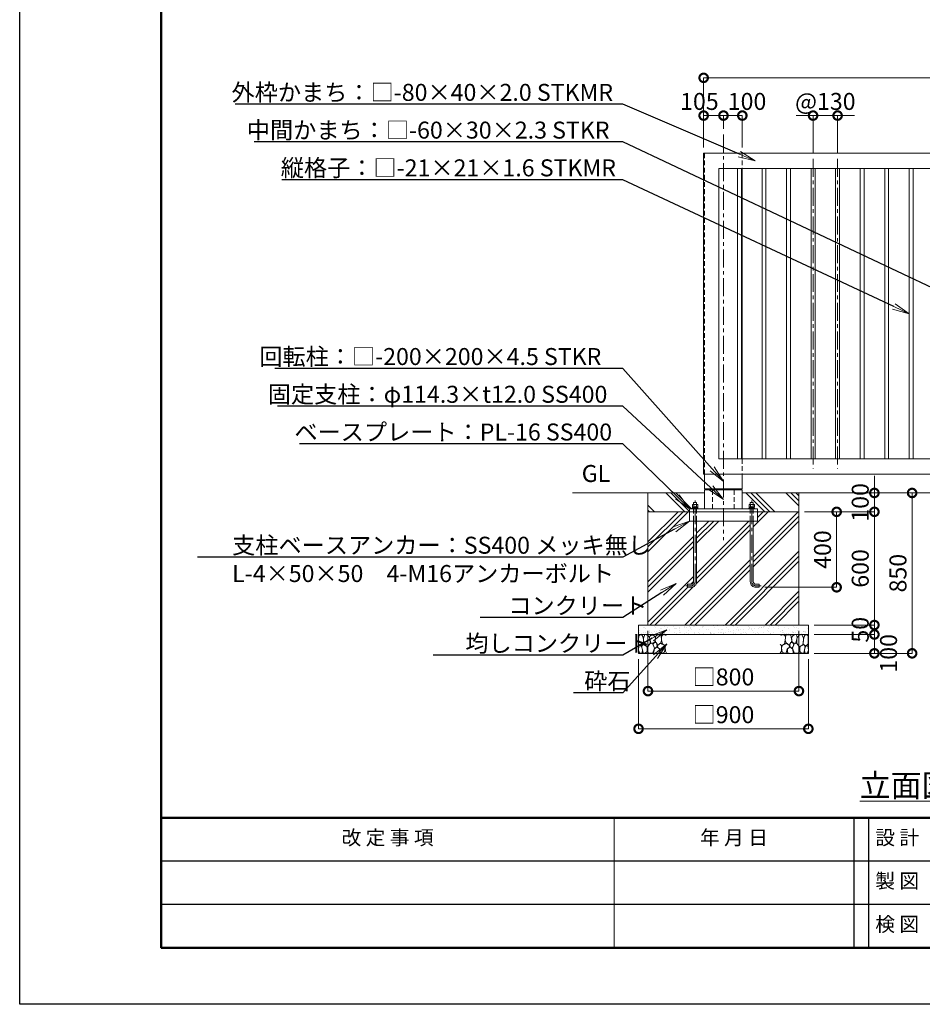
# Model space of a CAD drawing. Extents: x 0 to 12600, y 0 to 8910.
# Drawn here: x 0 to 4784, y 0 to 5218 of the extents above; entities that cross this region are included whole.
import ezdxf
from ezdxf import colors
from ezdxf.entities.mleader import LeaderData, LeaderLine
from ezdxf.enums import TextEntityAlignment as Align
from ezdxf.math import Vec2, Vec3

# ---------------------------------------------------------------- set-up
doc = ezdxf.new("R2010")
doc.units = 0
doc.header["$MEASUREMENT"] = 0
doc.header["$PDMODE"] = 1
doc.linetypes.add('CENTER', pattern=[50.8, 31.75, -6.35, 6.35, -6.35])
doc.linetypes.add('DASHED', pattern=[19.05, 12.7, -6.35])
doc.layers.get('0').update_dxf_attribs({"linetype": 'CONTINUOUS'})
doc.layers.get('DefPoints').update_dxf_attribs({"linetype": 'CONTINUOUS'})
for name, color, linetype, lineweight in [('FRAM3', 1, 'CONTINUOUS', 50), ('ハッチング', 8, 'CONTINUOUS', 5), ('ボルト・ナット', 8, 'CONTINUOUS', 9), ('基準線', 6, 'CENTER', 18), ('外形線', 7, 'CONTINUOUS', 18), ('寸法線', 3, 'CONTINUOUS', 18), ('文字', 4, 'CONTINUOUS', 18), ('文字引出', 4, 'CONTINUOUS', 18), ('枠線', 7, 'CONTINUOUS', 30), ('細線', 8, 'CONTINUOUS', 5), ('隠れ線', 5, 'DASHED', 18)]:
    doc.layers.add(name, color=color, linetype=linetype, lineweight=lineweight)
doc.styles.get("Standard").update_dxf_attribs({"font": 'TXT.SHX', "bigfont": 'bigfont.shx'})
doc.dimstyles.new('30ベース', dxfattribs={"dimscale": 30, "dimtxt": 3, "dimasz": 3, "dimexe": 0, "dimexo": 1, "dimgap": 1, "dimtad": 3, "dimdec": 1, "dimdsep": 46, "dimtxsty": 'Standard', "dimblk": 'DOTSMALL', "dimcen": 0, "dimclrd": 256, "dimclre": 256, "dimclrt": 7, "dimadec": 3, "dimazin": 2, "dimtfac": 1, "dimtdec": 1, "dimtix": 1, "dimtmove": 2, "dimatfit": 2, "dimldrblk": 'OPEN', "dimfxl": 0, "dimtolj": 1, "dimlwd": -1, "dimlwe": -1, "dimarcsym": 0})

# ---------------------------------------------------------------- blocks, each defined once
blk = doc.blocks.new('快工房表題欄2')
at = {"layer": 'FRAM3'}
for p, q in [((0, 22.5), (-377.5, 22.5)), ((-377.5, 22.5), (-377.5, 0)), ((0, 0), (-377.5, 0))]:
    blk.add_line(p, q, dxfattribs=at)
at = {"layer": '枠線'}
for p, q in [((-257.5, 22.5), (-257.5, 0)), ((-255, 22.5), (-255, 0)), ((-206.1, 15), (-377.5, 15)), ((-206.1, 7.5), (-377.5, 7.5))]:
    blk.add_line(p, q, dxfattribs=at)
at = {"layer": '細線'}
blk.add_line((-299.06, 22.5), (-299.06, 0), dxfattribs=at)
at = {"layer": '文字', "char_height": 2.5, "attachment_point": 5}
for s, insert, width in [('改 定 事 項', (-338.28, 18.75), 65), ('年 月 日', (-278.28, 18.75), 30), ('設 計', (-250, 18.75), 10), ('製 図', (-250, 11.25), 10), ('検 図', (-250, 3.75), 10)]:
    blk.add_mtext(s, dxfattribs=dict(at, insert=insert, width=width))
at = {"layer": '文字'}
for tag, p in [('設計', (-240, 18.75)), ('製品名称', (-144.63, 18.75)), ('図面番号', (-70.65, 18.75)), ('改定事項１', (-338.28, 11.25)), ('改定年月日１', (-278.28, 11.25)), ('製図', (-240, 11.25)), ('縮尺', (-215, 11.25)), ('型番', (-144.63, 11.25)), ('管理番号', (-70.65, 11.25)), ('改定事項２', (-338.28, 3.75)), ('改定年月日２', (-278.28, 3.75)), ('検図', (-240, 3.75)), ('物件名称', (-144.63, 3.75)), ('年月日', (-70.65, 3.75))]:
    blk.add_attdef(tag, text='', height=2.5, dxfattribs=at).set_placement(p, align=Align.MIDDLE_CENTER)
blk = doc.blocks.new('A$C5FE242B8')
at = {"layer": '細線'}
for points in [[(15.7, 99.5), (6.7, 96.9), (0.9, 92.9), (0.3, 72.2), (0.6, 50.1), (12.2, 39.5), (27, 49.1), (25.7, 74), (22.1, 89.1), (15.7, 99.5)], [(56.5, 87.9), (48.1, 97), (33.7, 99.2), (26, 80), (25.7, 73.1), (29.9, 45), (46.5, 34.7), (61.7, 52.6), (60.2, 77), (56.5, 87.9)], [(73.8, 53.8), (59.8, 50.4), (50.5, 37.8), (45.6, 26.6), (45.9, 6.9), (57.7, 0.3), (75, 3.3), (84, 26.9), (73.8, 53.8)], [(80.7, 95.1), (71.7, 99), (62.6, 98.8), (58.9, 83.1), (62.3, 67.7), (67.7, 52), (86.1, 59.2), (89.4, 83.3), (80.7, 95.1)], [(97.3, 49.5), (93.1, 57.1), (84.3, 58), (76.2, 49.5), (80.7, 35.9), (87.1, 26), (98.2, 35.6), (97.3, 49.5)], [(106.3, 98.4), (92.9, 95.8), (88.6, 76), (88.3, 73.7), (89.8, 58.6), (94.3, 56.2), (102.5, 43.5), (117.9, 56.2), (122, 70.2), (120.2, 95.8), (106.3, 98.4)], [(125.4, 48.6), (116.7, 54.4), (100.4, 41.1), (102.2, 30.2), (112.1, 22), (116.7, 3.3), (126.3, 0.3), (138.1, 6), (141.5, 29.9), (136.9, 43.2), (125.4, 48.6)], [(146.6, 94.3), (132.7, 99.2), (123.1, 92.3), (121.4, 84.2), (122.4, 69.8), (126.7, 50.4), (138.1, 42), (149.3, 47.1)], [(15.4, 36), (8.8, 40.7), (2.1, 37.2), (0, 16.9), (7, 0.3), (18.7, 2.7), (20.6, 19.3), (15.4, 36)], [(34.5, 41.4), (22.4, 45.6), (16.3, 35.9), (20.6, 18.4), (24.8, 0.3), (35.7, 0.6), (45.3, 9.1), (45.6, 32.9), (42, 37.5), (34.5, 41.4)], [(99.1, 32), (93.1, 30.2), (82.2, 21.4), (80.4, 1.5), (97.9, 0), (110, 3.9), (110.6, 23.3), (99.1, 32)], [(149.3, 46.9), (142.4, 41.1), (141.5, 30.5), (142.4, 12.1), (149, 0.9), (149.3, 0.9)]]:
    blk.add_lwpolyline(points, dxfattribs=at)
blk = doc.blocks.new('_DotSmall')
at = {"layer": 'FRAM3', "color": 0, "const_width": 0.5}
blk.add_lwpolyline([(-0.0625, 0, 1), (0.0625, 0, 1)], format="xyb", close=True, dxfattribs=at)
blk = doc.blocks.new('*D179')
at = {"layer": 'DefPoints', "color": 0}
for p in [(4205, 4710), (4205, 4480), (4335, 4480)]:
    blk.add_point(p, dxfattribs=at)
at = {"layer": '寸法線'}
for p, q in [((4205, 4710), (4115, 4710)), ((4205, 4510), (4205, 4710)), ((4335, 4710), (4205, 4710)), ((4335, 4510), (4335, 4710)), ((4335, 4710), (4425, 4710))]:
    blk.add_line(p, q, dxfattribs=at)
at = {"layer": '寸法線', "xscale": 90, "yscale": 90, "zscale": 90}
blk.add_blockref('_DotSmall', (4205, 4710), dxfattribs=at)
at = {"layer": '寸法線', "xscale": 90, "yscale": 90, "zscale": 90, "rotation": 180}
blk.add_blockref('_DotSmall', (4335, 4710), dxfattribs=at)
at = {"layer": '寸法線', "color": 7, "insert": (4270, 4785), "char_height": 90, "attachment_point": 5}
blk.add_mtext('\\A1;@130', dxfattribs=at)
blk = doc.blocks.new('_OPEN')
at = {"color": 0, "linetype": 'ByBlock'}
for p, q in [((-1, 0.167), (0, 0)), ((0, 0), (-1, -0.167)), ((0, 0), (-1, 0))]:
    blk.add_line(p, q, dxfattribs=at)
blk = doc.blocks.new('*D167')
at = {"layer": 'DefPoints', "color": 0}
for p in [(3625, 4910), (3625, 4510), (6625, 4510)]:
    blk.add_point(p, dxfattribs=at)
at = {"layer": '寸法線'}
for p, q in [((3625, 4540), (3625, 4910)), ((6625, 4910), (3625, 4910)), ((6625, 4540), (6625, 4910))]:
    blk.add_line(p, q, dxfattribs=at)
at = {"layer": '寸法線', "xscale": 90, "yscale": 90, "zscale": 90, "rotation": 180}
blk.add_blockref('_DotSmall', (3625, 4910), dxfattribs=at)
at = {"layer": '寸法線', "xscale": 90, "yscale": 90, "zscale": 90}
blk.add_blockref('_DotSmall', (6625, 4910), dxfattribs=at)
at = {"layer": '寸法線', "color": 7, "insert": (5125, 4985), "char_height": 90, "attachment_point": 5}
blk.add_mtext('\\A1;3000', dxfattribs=at)
blk = doc.blocks.new('*D163')
at = {"layer": 'DefPoints', "color": 0}
for p in [(3730, 4710), (3730, 4610), (3625, 4510)]:
    blk.add_point(p, dxfattribs=at)
at = {"layer": '寸法線'}
for p, q in [((3625, 4540), (3625, 4710)), ((3625, 4710), (3730, 4710)), ((3730, 4640), (3730, 4710))]:
    blk.add_line(p, q, dxfattribs=at)
at = {"layer": '寸法線', "xscale": 90, "yscale": 90, "zscale": 90, "rotation": 180}
blk.add_blockref('_DotSmall', (3625, 4710), dxfattribs=at)
at = {"layer": '寸法線', "xscale": 90, "yscale": 90, "zscale": 90}
blk.add_blockref('_DotSmall', (3730, 4710), dxfattribs=at)
at = {"layer": '寸法線', "color": 7, "insert": (3602.5, 4785), "char_height": 90, "attachment_point": 5}
blk.add_mtext('\\A1;105', dxfattribs=at)
blk = doc.blocks.new('*D164')
at = {"layer": 'DefPoints', "color": 0}
for p in [(3830, 4710), (3730, 4610), (3830, 4510)]:
    blk.add_point(p, dxfattribs=at)
at = {"layer": '寸法線'}
for p, q in [((3730, 4640), (3730, 4710)), ((3730, 4710), (3830, 4710)), ((3830, 4540), (3830, 4710))]:
    blk.add_line(p, q, dxfattribs=at)
at = {"layer": '寸法線', "xscale": 90, "yscale": 90, "zscale": 90, "rotation": 180}
blk.add_blockref('_DotSmall', (3730, 4710), dxfattribs=at)
at = {"layer": '寸法線', "xscale": 90, "yscale": 90, "zscale": 90}
blk.add_blockref('_DotSmall', (3830, 4710), dxfattribs=at)
at = {"layer": '寸法線', "color": 7, "insert": (3855, 4785), "char_height": 90, "attachment_point": 5}
blk.add_mtext('\\A1;100', dxfattribs=at)
blk = doc.blocks.new('*D200')
at = {"layer": 'DefPoints', "color": 0}
for p in [(4130, 2610), (4180, 2010), (4530, 2010)]:
    blk.add_point(p, dxfattribs=at)
at = {"layer": '寸法線'}
for p, q in [((4160, 2610), (4530, 2610)), ((4530, 2610), (4530, 2010)), ((4210, 2010), (4530, 2010))]:
    blk.add_line(p, q, dxfattribs=at)
at = {"layer": '寸法線', "xscale": 90, "yscale": 90, "zscale": 90}
for p, rotation in [((4530, 2610), 90), ((4530, 2010), 270)]:
    blk.add_blockref('_DotSmall', p, dxfattribs=dict(at, rotation=rotation))
at = {"layer": '寸法線', "color": 7, "insert": (4455, 2310), "char_height": 90, "attachment_point": 5, "rotation": 90}
blk.add_mtext('\\A1;600', dxfattribs=at)
blk = doc.blocks.new('*D201')
at = {"layer": 'DefPoints', "color": 0}
for p in [(4130, 2610), (3920, 2210), (4330, 2210)]:
    blk.add_point(p, dxfattribs=at)
at = {"layer": '寸法線'}
for p, q in [((4160, 2610), (4330, 2610)), ((4330, 2610), (4330, 2210)), ((3950, 2210), (4330, 2210))]:
    blk.add_line(p, q, dxfattribs=at)
at = {"layer": '寸法線', "xscale": 90, "yscale": 90, "zscale": 90}
for p, rotation in [((4330, 2610), 90), ((4330, 2210), 270)]:
    blk.add_blockref('_DotSmall', p, dxfattribs=dict(at, rotation=rotation))
at = {"layer": '寸法線', "color": 7, "insert": (4255, 2410), "char_height": 90, "attachment_point": 5, "rotation": 90}
blk.add_mtext('\\A1;400', dxfattribs=at)
blk = doc.blocks.new('*D202')
at = {"layer": 'DefPoints', "color": 0}
for p in [(3330, 2010), (4130, 2010), (3330, 1660)]:
    blk.add_point(p, dxfattribs=at)
at = {"layer": '寸法線'}
for p, q in [((3330, 1980), (3330, 1660)), ((4130, 1980), (4130, 1660)), ((4130, 1660), (3330, 1660))]:
    blk.add_line(p, q, dxfattribs=at)
at = {"layer": '寸法線', "xscale": 90, "yscale": 90, "zscale": 90, "rotation": 180}
blk.add_blockref('_DotSmall', (3330, 1660), dxfattribs=at)
at = {"layer": '寸法線', "xscale": 90, "yscale": 90, "zscale": 90}
blk.add_blockref('_DotSmall', (4130, 1660), dxfattribs=at)
at = {"layer": '寸法線', "color": 7, "insert": (3730, 1735), "char_height": 90, "attachment_point": 5}
blk.add_mtext('\\A1;□800', dxfattribs=at)
blk = doc.blocks.new('*D203')
at = {"layer": 'DefPoints', "color": 0}
for p in [(3280, 1860), (4180, 1860), (3280, 1460)]:
    blk.add_point(p, dxfattribs=at)
at = {"layer": '寸法線'}
for p, q in [((3280, 1830), (3280, 1460)), ((4180, 1830), (4180, 1460)), ((4180, 1460), (3280, 1460))]:
    blk.add_line(p, q, dxfattribs=at)
at = {"layer": '寸法線', "xscale": 90, "yscale": 90, "zscale": 90, "rotation": 180}
blk.add_blockref('_DotSmall', (3280, 1460), dxfattribs=at)
at = {"layer": '寸法線', "xscale": 90, "yscale": 90, "zscale": 90}
blk.add_blockref('_DotSmall', (4180, 1460), dxfattribs=at)
at = {"layer": '寸法線', "color": 7, "insert": (3730, 1535), "char_height": 90, "attachment_point": 5}
blk.add_mtext('\\A1;□900', dxfattribs=at)
blk = doc.blocks.new('*D204')
at = {"layer": 'DefPoints', "color": 0}
for p in [(4180, 1960), (4180, 1860), (4530, 1860)]:
    blk.add_point(p, dxfattribs=at)
at = {"layer": '寸法線'}
for p, q in [((4210, 1960), (4530, 1960)), ((4530, 1960), (4530, 1860)), ((4210, 1860), (4530, 1860))]:
    blk.add_line(p, q, dxfattribs=at)
at = {"layer": '寸法線', "xscale": 90, "yscale": 90, "zscale": 90}
for p, rotation in [((4530, 1960), 90), ((4530, 1860), 270)]:
    blk.add_blockref('_DotSmall', p, dxfattribs=dict(at, rotation=rotation))
at = {"layer": '寸法線', "color": 7, "insert": (4605, 1860), "char_height": 90, "attachment_point": 5, "rotation": 90}
blk.add_mtext('\\A1;100', dxfattribs=at)
blk = doc.blocks.new('*D205')
at = {"layer": 'DefPoints', "color": 0}
for p in [(4130, 2710), (4180, 1860), (4730, 1860)]:
    blk.add_point(p, dxfattribs=at)
at = {"layer": '寸法線'}
for p, q in [((4160, 2710), (4730, 2710)), ((4730, 2710), (4730, 1860)), ((4210, 1860), (4730, 1860))]:
    blk.add_line(p, q, dxfattribs=at)
at = {"layer": '寸法線', "xscale": 90, "yscale": 90, "zscale": 90}
for p, rotation in [((4730, 2710), 90), ((4730, 1860), 270)]:
    blk.add_blockref('_DotSmall', p, dxfattribs=dict(at, rotation=rotation))
at = {"layer": '寸法線', "color": 7, "insert": (4655, 2285), "char_height": 90, "attachment_point": 5, "rotation": 90}
blk.add_mtext('\\A1;850', dxfattribs=at)
blk = doc.blocks.new('*D206')
at = {"layer": 'DefPoints', "color": 0}
for p in [(4180, 2010), (4180, 1960), (4530, 1960)]:
    blk.add_point(p, dxfattribs=at)
at = {"layer": '寸法線'}
for p, q in [((4530, 2010), (4530, 2100)), ((4210, 2010), (4530, 2010)), ((4530, 2010), (4530, 1960)), ((4210, 1960), (4530, 1960)), ((4530, 1960), (4530, 1870))]:
    blk.add_line(p, q, dxfattribs=at)
at = {"layer": '寸法線', "xscale": 90, "yscale": 90, "zscale": 90}
for p, rotation in [((4530, 2010), 270), ((4530, 1960), 90)]:
    blk.add_blockref('_DotSmall', p, dxfattribs=dict(at, rotation=rotation))
at = {"layer": '寸法線', "color": 7, "insert": (4455, 1985), "char_height": 90, "attachment_point": 5, "rotation": 90}
blk.add_mtext('\\A1;50', dxfattribs=at)
blk = doc.blocks.new('*D522')
at = {"layer": 'DefPoints', "color": 0}
for p in [(4130, 2710), (4130, 2610), (4530, 2610)]:
    blk.add_point(p, dxfattribs=at)
at = {"layer": '寸法線'}
for p, q in [((4530, 2710), (4530, 2800)), ((4160, 2710), (4530, 2710)), ((4530, 2710), (4530, 2610)), ((4160, 2610), (4530, 2610)), ((4530, 2610), (4530, 2520))]:
    blk.add_line(p, q, dxfattribs=at)
at = {"layer": '寸法線', "xscale": 90, "yscale": 90, "zscale": 90}
for p, rotation in [((4530, 2710), 270), ((4530, 2610), 90)]:
    blk.add_blockref('_DotSmall', p, dxfattribs=dict(at, rotation=rotation))
at = {"layer": '寸法線', "color": 7, "insert": (4455, 2660), "char_height": 90, "attachment_point": 5, "rotation": 90}
blk.add_mtext('\\A1;100', dxfattribs=at)

msp = doc.modelspace()

# ---------------------------------------------------------------- hatches: boundary and pattern name
at = {"layer": 'ハッチング'}
h = msp.add_hatch(dxfattribs=at)
h.set_pattern_fill('PLAST', color=256, scale=600, angle=315)
h.set_pattern_definition([(315, (-60000, 52770), (106.06602, 106.06602), []), (315, (-59986.74, 52783.26), (106.06602, 106.06602), []), (315, (-59973.48, 52796.52), (106.06602, 106.06602), [])])
edge = h.paths.add_edge_path()
edge.add_ellipse((3569.6077, 2642.6356106), major_axis=(-4.3373855, 4.3373855), ratio=1, start_angle=340.6158420032, end_angle=349.3841348603, ccw=False)
edge.add_ellipse((3569.6077, 2642.6356106), major_axis=(-4.3373855, 4.3373855), ratio=1, start_angle=315, end_angle=340.6158420032)
edge.add_line((3566.9557612, 2648.1667087), (3568, 2648.7696))
edge.add_line((3568, 2648.7696), (3572, 2648.7696))
edge.add_line((3572, 2648.7696), (3572, 2660))
edge.add_line((3572, 2660), (3588, 2660))
edge.add_line((3588, 2660), (3588, 2648.7696))
edge.add_line((3588, 2648.7696), (3592, 2648.7696))
edge.add_line((3592, 2648.7696), (3593.0442388, 2648.1667087))
edge.add_ellipse((3590.3923, 2642.6356106), major_axis=(4.3373855, 4.3373855), ratio=1, start_angle=10.6158651397, end_angle=19.3841579963, ccw=False)
edge.add_line((3593.8564, 2647.7383613), (3593.8564, 2634.7696))
edge.add_line((3593.8564, 2634.7696), (3591.25, 2634.7696))
edge.add_line((3591.25, 2634.7696), (3591.25, 2633.8802162))
edge.add_line((3591.25, 2633.8802162), (3593.4, 2633.7816649))
edge.add_line((3593.4, 2633.7816649), (3593.4, 2631.4848))
edge.add_line((3593.4, 2631.4848), (3593.4, 2629))
edge.add_line((3593.4, 2629), (3595, 2629))
edge.add_line((3595, 2629), (3595, 2626))
edge.add_line((3595, 2626), (3630, 2626))
edge.add_line((3630, 2626), (3630, 2710))
edge.add_line((3630, 2710), (3330, 2710))
edge.add_line((3330, 2710), (3330, 2610))
edge.add_line((3330, 2610), (3550, 2610))
edge.add_line((3550, 2610), (3550, 2626))
edge.add_line((3550, 2626), (3565, 2626))
edge.add_line((3565, 2626), (3565, 2629))
edge.add_line((3565, 2629), (3567.1696, 2629))
edge.add_line((3567.1696, 2629), (3566.6, 2629.5696))
edge.add_line((3566.6, 2629.5696), (3566.6, 2631.4848))
edge.add_line((3566.6, 2631.4848), (3566.6, 2633.7816649))
edge.add_line((3566.6, 2633.7816649), (3568.75, 2633.8802162))
edge.add_line((3568.75, 2633.8802162), (3568.75, 2634.7696))
edge.add_line((3568.75, 2634.7696), (3566.1436, 2634.7696))
edge.add_line((3566.1436, 2634.7696), (3566.1436, 2647.6978075))
edge = h.paths.add_edge_path()
edge.add_ellipse((3869.6077, 2642.6356106), major_axis=(-4.3373855, 4.3373855), ratio=1, start_angle=340.6158420051, end_angle=349.3841348603, ccw=False)
edge.add_ellipse((3869.6077, 2642.6356106), major_axis=(-4.3373855, 4.3373855), ratio=1, start_angle=315, end_angle=340.6158420051)
edge.add_line((3866.9557612, 2648.1667087), (3868, 2648.7696))
edge.add_line((3868, 2648.7696), (3872, 2648.7696))
edge.add_line((3872, 2648.7696), (3872, 2660))
edge.add_line((3872, 2660), (3888, 2660))
edge.add_line((3888, 2660), (3888, 2648.7696))
edge.add_line((3888, 2648.7696), (3892, 2648.7696))
edge.add_line((3892, 2648.7696), (3893.0442388, 2648.1667087))
edge.add_ellipse((3890.3923, 2642.6356106), major_axis=(4.3373855, 4.3373855), ratio=1, start_angle=10.6158651397, end_angle=19.3841579957, ccw=False)
edge.add_line((3893.8564, 2647.7383613), (3893.8564, 2634.7696))
edge.add_line((3893.8564, 2634.7696), (3891.25, 2634.7696))
edge.add_line((3891.25, 2634.7696), (3891.25, 2633.8802162))
edge.add_line((3891.25, 2633.8802162), (3893.4, 2633.7816649))
edge.add_line((3893.4, 2633.7816649), (3893.4, 2631.4848))
edge.add_line((3893.4, 2631.4848), (3893.4, 2629))
edge.add_line((3893.4, 2629), (3895, 2629))
edge.add_line((3895, 2629), (3895, 2626))
edge.add_line((3895, 2626), (3910, 2626))
edge.add_line((3910, 2626), (3910, 2610))
edge.add_line((3910, 2610), (4130, 2610))
edge.add_line((4130, 2610), (4130, 2710))
edge.add_line((4130, 2710), (3830, 2710))
edge.add_line((3830, 2710), (3830, 2626))
edge.add_line((3830, 2626), (3865, 2626))
edge.add_line((3865, 2626), (3865, 2629))
edge.add_line((3865, 2629), (3867.1696, 2629))
edge.add_line((3867.1696, 2629), (3866.6, 2629.5696))
edge.add_line((3866.6, 2629.5696), (3866.6, 2631.4848))
edge.add_line((3866.6, 2631.4848), (3866.6, 2633.7816649))
edge.add_line((3866.6, 2633.7816649), (3868.75, 2633.8802162))
edge.add_line((3868.75, 2633.8802162), (3868.75, 2634.7696))
edge.add_line((3868.75, 2634.7696), (3866.1436, 2634.7696))
edge.add_line((3866.1436, 2634.7696), (3866.1436, 2647.6978075))
h = msp.add_hatch(dxfattribs=at)
h.set_pattern_fill('PLAST', color=256, scale=600, angle=45)
h.set_pattern_definition([(45, (-60000, 52770), (-106.06602, 106.06602), []), (45, (-60013.26, 52783.26), (-106.06602, 106.06602), []), (45, (-60026.52, 52796.52), (-106.06602, 106.06602), [])])
edge = h.paths.add_edge_path()
edge.add_line((4130, 2610), (3910, 2610))
edge.add_line((3910, 2610), (3910, 2560))
edge.add_line((3910, 2560), (3888, 2560))
edge.add_line((3888, 2560), (3888, 2240))
edge.add_arc((3902, 2240), 14, 180, 270)
edge.add_line((3902, 2226), (3920, 2226))
edge.add_line((3920, 2226), (3920, 2210))
edge.add_line((3920, 2210), (3902, 2210))
edge.add_arc((3902, 2240), 30, 180, 270, ccw=False)
edge.add_line((3872, 2240), (3872, 2560))
edge.add_line((3872, 2560), (3588, 2560))
edge.add_line((3588, 2560), (3588, 2240))
edge.add_arc((3558, 2240), 30, -90, 0, ccw=False)
edge.add_line((3558, 2210), (3540, 2210))
edge.add_line((3540, 2210), (3540, 2226))
edge.add_line((3540, 2226), (3558, 2226))
edge.add_arc((3558, 2240), 14, 270, 360)
edge.add_line((3572, 2240), (3572, 2560))
edge.add_line((3572, 2560), (3550, 2560))
edge.add_line((3550, 2560), (3550, 2610))
edge.add_line((3550, 2610), (3330, 2610))
edge.add_line((3330, 2610), (3330, 2010))
edge.add_line((3330, 2010), (4130, 2010))
edge.add_line((4130, 2010), (4130, 2610))
at = {"layer": 'ハッチング', "ltscale": 1000}
h = msp.add_hatch(dxfattribs=at)
h.set_pattern_fill('AR-SAND', color=256, scale=20, style=0)
h.set_pattern_definition([(37.5, (-60000, 52770), (-1.259867, 38.536475), [0, -30.4, 0, -34, 0, -32.5]), (7.5, (-60000, 52770), (35.395534, 56.44292), [0, -16.4, 0, -27.4, 0, -10.5]), (327.5, (-60024.6, 52770), (62.282837, 0.113181), [0, -10, 0, -36, 0, -47]), (317.5, (-60024.6, 52770), (60.122532, 17.55351), [0, -5, 0, -23.6, 0, -27])])
h.paths.add_polyline_path([(4180, 2010), (3280, 2010), (3280, 1960), (4180, 1960)])

# ---------------------------------------------------------------- linework, layer by layer
at = {"layer": 'DefPoints'}
msp.add_lwpolyline([(0, 8910), (12600, 8910), (12600, 0), (0, 0)], close=True, dxfattribs=at)
at = {"layer": 'FRAM3'}
msp.add_lwpolyline([(750, 8610), (12300, 8610), (12300, 300), (750, 300)], close=True, dxfattribs=at)
at = {"layer": 'ボルト・ナット'}
for p, q in [((3565, 2626), (3595, 2626)), ((3567, 2633.8), (3566.6, 2633.4)), ((3566.6, 2633.4), (3566.6, 2631.4848)), ((3566.6, 2633.4), (3578.7509337, 2633.4)), ((3566.6, 2631.4848), (3566.6, 2629.5696)), ((3566.6, 2629.5696), (3567, 2629.1696)), ((3566.6, 2629.5696), (3579.2615663, 2629.5696)), ((3570.7, 2633.9696), (3567, 2633.8)), ((3567, 2629.1696), (3570.7, 2629)), ((3570.7, 2629), (3580, 2629)), ((3573.0718, 2647.6978075), (3573.0718, 2634.7696)), ((3579.3375, 2629), (3578.675, 2633.9696)), ((3580.6625, 2629), (3580, 2633.9696)), ((3589.3, 2629), (3580, 2629)), ((3593.4, 2633.4), (3580.0759337, 2633.4)), ((3593.4, 2629.5696), (3580.5865663, 2629.5696)), ((3586.9282, 2647.6978075), (3586.9282, 2634.7696)), ((3589.3, 2633.9696), (3593, 2633.8)), ((3593, 2629.1696), (3589.3, 2629)), ((3593, 2633.8), (3593.4, 2633.4)), ((3593.4, 2629.5696), (3593, 2629.1696)), ((3593.4, 2633.4), (3593.4, 2631.4848)), ((3593.4, 2631.4848), (3593.4, 2629.5696)), ((3895, 2626), (3865, 2626)), ((3867, 2633.8), (3866.6, 2633.4)), ((3866.6, 2633.4), (3866.6, 2631.4848)), ((3866.6, 2633.4), (3879.9240663, 2633.4)), ((3866.6, 2631.4848), (3866.6, 2629.5696)), ((3866.6, 2629.5696), (3867, 2629.1696)), ((3866.6, 2629.5696), (3879.4134337, 2629.5696)), ((3870.7, 2633.9696), (3867, 2633.8)), ((3867, 2629.1696), (3870.7, 2629)), ((3870.7, 2629), (3880, 2629)), ((3873.0718, 2647.6978075), (3873.0718, 2634.7696)), ((3879.3375, 2629), (3880, 2633.9696)), ((3889.3, 2629), (3880, 2629)), ((3880.6625, 2629), (3881.325, 2633.9696)), ((3893.4, 2629.5696), (3880.7384337, 2629.5696)), ((3893.4, 2633.4), (3881.2490663, 2633.4)), ((3886.9282, 2647.6978075), (3886.9282, 2634.7696)), ((3889.3, 2633.9696), (3893, 2633.8)), ((3893, 2629.1696), (3889.3, 2629)), ((3893, 2633.8), (3893.4, 2633.4)), ((3893.4, 2629.5696), (3893, 2629.1696)), ((3893.4, 2633.4), (3893.4, 2631.4848)), ((3893.4, 2631.4848), (3893.4, 2629.5696))]:
    msp.add_line(p, q, dxfattribs=at)
for points in [[(3565, 2626), (3595, 2626), (3595, 2629), (3565, 2629)], [(3568, 2648.7696), (3566.1436, 2647.6978075), (3566.1436, 2634.7696), (3593.8564, 2634.7696), (3593.8564, 2647.6978075), (3592, 2648.7696)], [(3895, 2626), (3865, 2626), (3865, 2629), (3895, 2629)], [(3892, 2648.7696), (3893.8564, 2647.6978075), (3893.8564, 2634.7696), (3866.1436, 2634.7696), (3866.1436, 2647.6978075), (3868, 2648.7696)]]:
    msp.add_lwpolyline(points, close=True, dxfattribs=at)
for points in [[(3591.25, 2634.7696), (3591.25, 2633.9696), (3568.75, 2633.9696), (3568.75, 2634.7696)], [(3572, 2648.7696), (3572, 2660), (3588, 2660), (3588, 2648.7696)], [(3868.75, 2634.7696), (3868.75, 2633.9696), (3891.25, 2633.9696), (3891.25, 2634.7696)], [(3888, 2648.7696), (3888, 2660), (3872, 2660), (3872, 2648.7696)]]:
    msp.add_lwpolyline(points, dxfattribs=at)
for points in [[(3572, 2560), (3572, 2240, -0.4142135624), (3558, 2226), (3540, 2226), (3540, 2210), (3558, 2210, 0.4142135624), (3588, 2240), (3588, 2560)], [(3888, 2560), (3888, 2240, 0.4142135624), (3902, 2226), (3920, 2226), (3920, 2210), (3902, 2210, -0.4142135624), (3872, 2240), (3872, 2560)]]:
    msp.add_lwpolyline(points, format="xyb", dxfattribs=at)
for centre, major_axis, start_param, end_param in [((3569.6077, 2642.6356106), (-4.3373855, 4.3373855), -1.3855145272, -0.1852817996), ((3580, 2625.8413314), (16.2127342, 16.2127342), 0.4784315129, 1.0923648139), ((3590.3923, 2642.6356106), (4.3373855, 4.3373855), 0.1852817996, 1.3855145272)]:
    msp.add_ellipse(centre, major_axis=major_axis, ratio=1, start_param=start_param, end_param=end_param, dxfattribs=at)
at = {"layer": 'ボルト・ナット', "extrusion": (0, 0, -1)}
for centre, major_axis, start_param, end_param in [((3869.6077, 2642.6356106), (-4.3373855, 4.3373855), 0.1852817996, 1.3855145272), ((3880, 2625.8413314), (-16.2127342, 16.2127342), 0.4784315129, 1.0923648139), ((3890.3923, 2642.6356106), (4.3373855, 4.3373855), -1.3855145272, -0.1852817996)]:
    msp.add_ellipse(centre, major_axis=major_axis, ratio=1, start_param=start_param, end_param=end_param, dxfattribs=at)
at = {"layer": '基準線', "ltscale": 3}
for p, q in [((3730, 4610), (3730, 2460)), ((4205, 4480), (4205, 2840)), ((4335, 4480), (4335, 2840))]:
    msp.add_line(p, q, dxfattribs=at)
for points in [[(3530, 2218), (3558, 2218, 0.4142135624), (3580, 2240), (3580, 2670)], [(3930, 2218), (3902, 2218, -0.4142135624), (3880, 2240), (3880, 2670)]]:
    msp.add_lwpolyline(points, format="xyb", dxfattribs=at)
at = {"layer": '外形線'}
for p, q in [((3830, 4430), (3830, 2890)), ((3672.85, 2731), (3672.85, 2726)), ((3787.15, 2731), (3787.15, 2726)), ((2930, 2710), (3630, 2710)), ((3830, 2710), (6635, 2710))]:
    msp.add_line(p, q, dxfattribs=at)
for points in [[(6625, 3443.5), (6625, 2810), (3625, 2810), (3625, 4510), (6625, 4510), (6625, 3508.5)], [(3830, 2810), (3830, 2731), (3630, 2731), (3630, 2810)], [(3630, 2626), (3630, 2726), (3830, 2726), (3830, 2626)], [(3550, 2610), (3550, 2560), (3910, 2560), (3910, 2610)]]:
    msp.add_lwpolyline(points, dxfattribs=at)
for points in [[(3705, 4430), (6545, 4430), (6545, 2890), (3705, 2890)], [(3825.5, 4430), (3804.5, 4430), (3804.5, 2890), (3825.5, 2890)], [(3955.5, 4430), (3934.5, 4430), (3934.5, 2890), (3955.5, 2890)], [(4085.5, 4430), (4064.5, 4430), (4064.5, 2890), (4085.5, 2890)], [(4215.5, 4430), (4194.5, 4430), (4194.5, 2890), (4215.5, 2890)], [(4345.5, 4430), (4324.5, 4430), (4324.5, 2890), (4345.5, 2890)], [(4454.5, 4430), (4475.5, 4430), (4475.5, 2890), (4454.5, 2890)], [(4584.5, 4430), (4605.5, 4430), (4605.5, 2890), (4584.5, 2890)], [(4714.5, 4430), (4735.5, 4430), (4735.5, 2890), (4714.5, 2890)], [(3550, 2610), (3550, 2626), (3910, 2626), (3910, 2610)]]:
    msp.add_lwpolyline(points, close=True, dxfattribs=at)
at = {"layer": '細線'}
for p, q in [((3330, 2010), (3330, 2710)), ((4130, 2710), (4130, 2010)), ((3330, 2610), (4130, 2610)), ((3280, 1960), (4180, 1960))]:
    msp.add_line(p, q, dxfattribs=at)
msp.add_lwpolyline([(3280, 2010), (3280, 1860), (4180, 1860), (4180, 2010)], close=True, dxfattribs=at)
at = {"layer": '隠れ線', "ltscale": 2}
for p, q in [((3630, 4510), (3630, 2810)), ((3830, 4510), (3830, 4430)), ((3830, 2890), (3830, 2810)), ((3672.85, 2726), (3672.85, 2626)), ((3787.15, 2726), (3787.15, 2626)), ((3572, 2626), (3572, 2560)), ((3588, 2626), (3588, 2560)), ((3872, 2626), (3872, 2560)), ((3888, 2626), (3888, 2560))]:
    msp.add_line(p, q, dxfattribs=at)

# ---------------------------------------------------------------- block references
msp.add_blockref('A$C5FE242B8', (3280, 1860))
at = {"xscale": -1}
msp.add_blockref('A$C5FE242B8', (4180, 1860), dxfattribs=at)
at = {"layer": '枠線', "xscale": 30.59602649006608, "yscale": 30.59602649006608, "zscale": 30.59602649006608}
msp.add_blockref('快工房表題欄2', (12300, 300), dxfattribs=at)

# ---------------------------------------------------------------- texts
at = {"layer": '文字'}
for s, insert, char_height, attachment_point in [('GL', (3130, 2740), 90, 9), ('{\\L立面図 Ｓ＝１／３０}', (5207.5, 1160), 120, 5)]:
    msp.add_mtext(s, dxfattribs=dict(at, insert=insert, char_height=char_height, attachment_point=attachment_point))

# ---------------------------------------------------------------- dimensions: what is measured, and where the dimension line sits
at = {"layer": '寸法線'}
for base, p1, p2, angle, picture, middle in [((3625, 4910), (6625, 4510), (3625, 4510), 180, '*D167', (5125, 4985)), ((4530, 2610), (4130, 2710), (4130, 2610), 90, '*D522', (4455, 2660)), ((4730.0000000001, 1860), (4130, 2710), (4180, 1860), 90, '*D205', (4655.0000000001, 2285)), ((4330, 2210), (4130, 2610), (3920, 2210), 90, '*D201', (4255, 2410)), ((4530.0000000001, 2010), (4130, 2610), (4180, 2010), 90, '*D200', (4455.0000000001, 2310)), ((4530, 1960), (4180, 2010), (4180, 1960), 90, '*D206', (4455, 1985))]:
    dim = msp.add_linear_dim(base=base, p1=p1, p2=p2, angle=angle, dimstyle='30ベース', override={"dimdec": 6}, dxfattribs=at)
    dim.commit()
    dim.dimension.update_dxf_attribs({"geometry": picture, "text_midpoint": middle})
for base, p1, p2, picture, middle in [((3730, 4710), (3625, 4510), (3730, 4610), '*D163', (3602.5, 4785)), ((3830, 4710), (3730, 4610), (3830, 4510), '*D164', (3855, 4785))]:
    dim = msp.add_linear_dim(base=base, p1=p1, p2=p2, dimstyle='30ベース', override={"dimdec": 6}, dxfattribs=at)
    dim.commit()
    dim.dimension.update_dxf_attribs({"geometry": picture, "text_midpoint": middle, "dimtype": 160})
for base, p1, p2, text, picture, middle in [((4205, 4710), (4335, 4480), (4205, 4480), '@<>', '*D179', (4270, 4785)), ((3330, 1660), (4130, 2010), (3330, 2010), '□<>', '*D202', (3730, 1735)), ((3280, 1460), (4180, 1860), (3280, 1860), '□<>', '*D203', (3730, 1535))]:
    dim = msp.add_linear_dim(base=base, p1=p1, p2=p2, angle=180, text=text, dimstyle='30ベース', override={"dimdec": 6}, dxfattribs=at)
    dim.commit()
    dim.dimension.update_dxf_attribs({"geometry": picture, "text_midpoint": middle})
dim = msp.add_linear_dim(base=(4530, 1860), p1=(4180, 1960), p2=(4180, 1860), angle=90, dimstyle='30ベース', override={"dimtad": 4, "dimdec": 6}, dxfattribs=at)
dim.commit()
dim.dimension.update_dxf_attribs({"geometry": '*D204', "text_midpoint": (4605, 1860), "dimtype": 160})

# ---------------------------------------------------------------- leaders
at = {"layer": '文字引出'}
ml = msp.add_multileader_mtext('Standard', dxfattribs=at)
ml.set_content('\\A1;{\\C7;外枠かまち：□-80×40×2.0 STKMR}', color=256)
ml.set_leader_properties()
ml.set_arrow_properties(name='OPEN')
ml.build(insert=Vec2(0, 0))
ml.multileader.update_dxf_attribs({"text_left_attachment_type": 6, "text_right_attachment_type": 6, "dogleg_length": 0.36, "arrow_head_size": 90, "scale": 30})
ctx = ml.context
ctx.base_point, ctx.scale, ctx.char_height, ctx.arrow_head_size, ctx.landing_gap_size, ctx.plane_origin = Vec3(1120.3, 4770), 30, 90, 90, 2.7, Vec3(241.776769, 4336.8447997)
ctx.left_attachment, ctx.right_attachment = 6, 6
notes = []
notes.append((ctx, [(1, (1, 1, 0), (3197.5, 4770), (-1, 0), 10.8, [(0, [(3897.5, 4470)], 0, [])])]))
ctx.mtext.insert, ctx.mtext.flow_direction = Vec3(1123, 4878), 5
ml = msp.add_multileader_mtext('Standard', dxfattribs=at)
ml.set_content('\\A1;{\\C7;中間かまち：□-60×30×2.3 STKR}', color=256)
ml.set_leader_properties()
ml.set_arrow_properties(name='OPEN')
ml.build(insert=Vec2(0, 0))
ml.multileader.update_dxf_attribs({"text_left_attachment_type": 6, "text_right_attachment_type": 6, "dogleg_length": 0.36, "arrow_head_size": 90, "scale": 30})
ctx = ml.context
ctx.base_point, ctx.scale, ctx.char_height, ctx.arrow_head_size, ctx.landing_gap_size, ctx.plane_origin = Vec3(1201.3, 4570), 30, 90, 90, 2.7, Vec3(241.776769, 3436.8447997)
ctx.left_attachment, ctx.right_attachment = 6, 6
notes.append((ctx, [(1, (1, 1, 0), (3197.5, 4570), (-1, 0), 10.8, [(0, [(5125, 3660)], 0, [])])]))
ctx.mtext.insert, ctx.mtext.flow_direction = Vec3(1204, 4678), 5
ml = msp.add_multileader_mtext('Standard', dxfattribs=at)
ml.set_content('{\\C7;縦格子：□-21×21×1.6 \\A1;STKMR}', color=256)
ml.set_leader_properties()
ml.set_arrow_properties(name='OPEN')
ml.build(insert=Vec2(0, 0))
ml.multileader.update_dxf_attribs({"text_left_attachment_type": 6, "text_right_attachment_type": 6, "dogleg_length": 0.36, "arrow_head_size": 90, "scale": 30})
ctx = ml.context
ctx.base_point, ctx.scale, ctx.char_height, ctx.arrow_head_size, ctx.landing_gap_size, ctx.plane_origin = Vec3(1381.3, 4370), 30, 90, 90, 2.7, Vec3(241.776769, 3836.8447997)
ctx.left_attachment, ctx.right_attachment = 6, 6
notes.append((ctx, [(1, (1, 1, 0), (3197.5, 4370), (-1, 0), 10.8, [(0, [(4714.5, 3660)], 0, [])])]))
ctx.mtext.insert, ctx.mtext.flow_direction = Vec3(1384, 4478), 5
ml = msp.add_multileader_mtext('Standard', dxfattribs=at)
ml.set_content('\\A1;{\\C7;回転柱：□-200×200×4.5 STKR}', color=256)
ml.set_leader_properties()
ml.set_arrow_properties(name='OPEN')
ml.build(insert=Vec2(0, 0))
ml.multileader.update_dxf_attribs({"text_left_attachment_type": 6, "text_right_attachment_type": 6, "dogleg_length": 0.36, "arrow_head_size": 90, "scale": 30})
ctx = ml.context
ctx.base_point, ctx.scale, ctx.char_height, ctx.arrow_head_size, ctx.landing_gap_size, ctx.plane_origin = Vec3(1267.3, 3370), 30, 90, 90, 2.7, Vec3(241.776769, 2436.8447997)
ctx.left_attachment, ctx.right_attachment = 6, 6
notes.append((ctx, [(1, (1, 1, 0), (3197.5, 3370), (-1, 0), 10.8, [(0, [(3730, 2770.5)], 0, [])])]))
ctx.mtext.insert, ctx.mtext.flow_direction = Vec3(1270, 3478), 5
ml = msp.add_multileader_mtext('Standard', dxfattribs=at)
ml.set_content('\\A1;{\\C7;固定支柱：φ114.3×t12.0 SS400}', color=256)
ml.set_leader_properties()
ml.set_arrow_properties(name='OPEN')
ml.build(insert=Vec2(0, 0))
ml.multileader.update_dxf_attribs({"text_left_attachment_type": 6, "text_right_attachment_type": 6, "dogleg_length": 0.36, "arrow_head_size": 90, "scale": 30})
ctx = ml.context
ctx.base_point, ctx.scale, ctx.char_height, ctx.arrow_head_size, ctx.landing_gap_size, ctx.plane_origin = Vec3(1312.3, 3170), 30, 90, 90, 2.7, Vec3(-60.5148517, 2062.6379336)
ctx.left_attachment, ctx.right_attachment = 6, 6
notes.append((ctx, [(1, (1, 1, 0), (3197.5, 3170), (-1, 0), 10.8, [(0, [(3730, 2676)], 0, [])])]))
ctx.mtext.insert, ctx.mtext.flow_direction = Vec3(1315, 3278), 5
ml = msp.add_multileader_mtext('Standard', dxfattribs=at)
ml.set_content('\\A1;{\\C7;ベースプレート：PL-16 SS400}', color=256)
ml.set_leader_properties()
ml.set_arrow_properties(name='OPEN')
ml.build(insert=Vec2(0, 0))
ml.multileader.update_dxf_attribs({"text_left_attachment_type": 6, "text_right_attachment_type": 6, "dogleg_length": 0.36, "arrow_head_size": 90, "scale": 30})
ctx = ml.context
ctx.base_point, ctx.scale, ctx.char_height, ctx.arrow_head_size, ctx.landing_gap_size, ctx.plane_origin = Vec3(1453.3, 2970), 30, 90, 90, 2.7, Vec3(-60.5148517, 1726)
ctx.left_attachment, ctx.right_attachment = 6, 6
notes.append((ctx, [(1, (1, 1, 0), (3197.5, 2970), (-1, 0), 10.8, [(0, [(3550, 2626)], 0, [])])]))
ctx.mtext.insert, ctx.mtext.flow_direction = Vec3(1456, 3078), 5
ml = msp.add_multileader_mtext('Standard', dxfattribs=at)
ml.set_content('\\A1;{\\C7;支柱ベースアンカー：SS400 メッキ無し\\PL-4×50×50\u30004-M16アンカーボルト}', color=256)
ml.set_leader_properties()
ml.set_arrow_properties(name='OPEN')
ml.build(insert=Vec2(0, 0))
ml.multileader.update_dxf_attribs({"text_left_attachment_type": 6, "text_right_attachment_type": 6, "dogleg_length": 0.36, "arrow_head_size": 90, "scale": 30})
ctx = ml.context
ctx.base_point, ctx.scale, ctx.char_height, ctx.arrow_head_size, ctx.landing_gap_size, ctx.plane_origin = Vec3(1123.3, 2370), 30, 90, 90, 2.7, Vec3(-60.5148517, 1326)
ctx.left_attachment, ctx.right_attachment = 6, 6
notes.append((ctx, [(1, (1, 1, 0), (3197.5, 2370), (-1, 0), 10.8, [(0, [(3550, 2560)], 0, [])])]))
ctx.mtext.insert, ctx.mtext.flow_direction = Vec3(1126, 2478), 5
ml = msp.add_multileader_mtext('Standard', dxfattribs=at)
ml.set_content('\\A1;{\\C7;コンクリート}', color=256)
ml.set_leader_properties()
ml.set_arrow_properties(name='OPEN')
ml.build(insert=Vec2(0, 0))
ml.multileader.update_dxf_attribs({"text_left_attachment_type": 6, "text_right_attachment_type": 6, "dogleg_length": 0.36, "arrow_head_size": 90, "scale": 30})
ctx = ml.context
ctx.base_point, ctx.scale, ctx.char_height, ctx.arrow_head_size, ctx.landing_gap_size, ctx.plane_origin = Vec3(2587.3, 2050), 30, 90, 90, 2.7, Vec3(-60.5148517, 1126)
ctx.left_attachment, ctx.right_attachment = 6, 6
notes.append((ctx, [(1, (1, 1, 0), (3197.5, 2050), (-1, 0), 10.8, [(0, [(3480, 2230)], 0, [])])]))
ctx.mtext.insert, ctx.mtext.flow_direction = Vec3(2590, 2158), 5
ml = msp.add_multileader_mtext('Standard', dxfattribs=at)
ml.set_content('\\A1;{\\C7;均しコンクリート}', color=256)
ml.set_leader_properties()
ml.set_arrow_properties(name='OPEN')
ml.build(insert=Vec2(0, 0))
ml.multileader.update_dxf_attribs({"text_left_attachment_type": 6, "text_right_attachment_type": 6, "dogleg_length": 0.36, "arrow_head_size": 90, "scale": 30})
ctx = ml.context
ctx.base_point, ctx.scale, ctx.char_height, ctx.arrow_head_size, ctx.landing_gap_size, ctx.plane_origin = Vec3(2359.3, 1850), 30, 90, 90, 2.7, Vec3(1912.9498113, 3563.6217009)
ctx.left_attachment, ctx.right_attachment = 6, 6
notes.append((ctx, [(0, (1, 1, 0), (3197.5, 1850), (-1, 0), 10.8, [(0, [(3430, 1985)], 0, [])])]))
ctx.mtext.insert, ctx.mtext.flow_direction = Vec3(2362, 1958), 5
ml = msp.add_multileader_mtext('Standard', dxfattribs=at)
ml.set_content('\\A1;{\\C7;砕石}', color=256)
ml.set_leader_properties()
ml.set_arrow_properties(name='OPEN')
ml.build(insert=Vec2(0, 0))
ml.multileader.update_dxf_attribs({"text_left_attachment_type": 6, "text_right_attachment_type": 6, "dogleg_length": 0.36, "arrow_head_size": 90, "scale": 30})
ctx = ml.context
ctx.base_point, ctx.scale, ctx.char_height, ctx.arrow_head_size, ctx.landing_gap_size, ctx.plane_origin = Vec3(2989.3, 1650), 30, 90, 90, 2.7, Vec3(-60.5148517, 726)
ctx.left_attachment, ctx.right_attachment = 6, 6
notes.append((ctx, [(1, (1, 1, 0), (3197.5, 1650), (-1, 0), 10.8, [(0, [(3430, 1910)], 0, [])])]))
ctx.mtext.insert, ctx.mtext.flow_direction = Vec3(2992, 1758), 5
for ctx, leaders in notes:
    for number, flags, end, landing, length, lines in leaders:
        leader = LeaderData()
        leader.index, (leader.has_last_leader_line, leader.has_dogleg_vector, leader.attachment_direction) = number, flags
        leader.last_leader_point, leader.dogleg_vector, leader.dogleg_length = Vec3(end), Vec3(landing), length
        for number, points, colour, breaks in lines:
            line = LeaderLine()
            line.index, line.vertices, line.color, line.breaks = number, Vec3.list(points), colors.encode_raw_color(colour), breaks
            leader.lines.append(line)
        ctx.leaders.append(leader)

doc.saveas('drawing.dxf')
